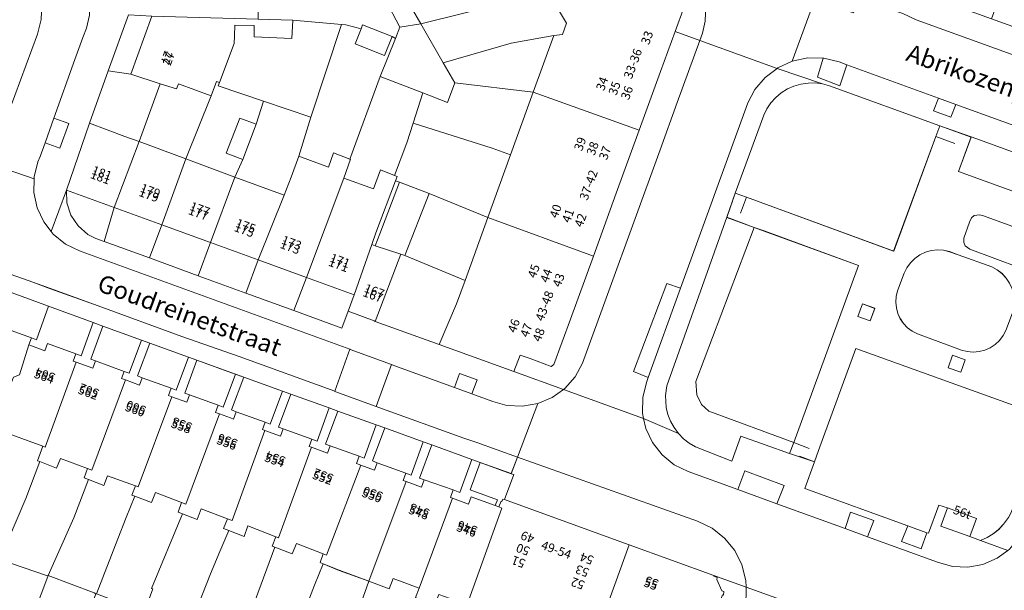
# Model space of a CAD drawing. Units: metres. Extents: x 75093 to 80256, y 453306 to 456736.
# Drawn here: x 77463 to 77574, y 453497 to 453561 of the extents above; entities that cross this region are included whole.
import ezdxf
from ezdxf.enums import TextEntityAlignment as Align

# ---------------------------------------------------------------- set-up
doc = ezdxf.new("R2010")
doc.units = ezdxf.units.M
doc.header["$MEASUREMENT"] = 0
for name, color, linetype, lineweight in [('Begroeid terreindeel_groenvoorziening_gras- en kruidachtigen_0', 7, 'Continuous', 0), ('Begroeid terreindeel_groenvoorziening_heesters_0', 7, 'Continuous', 0), ('Gebouwinstallatie_bordes_0', 7, 'Continuous', 0), ('Nummeraanduiding', 7, 'Continuous', 0), ('Nummeraanduidingreeks', 7, 'Continuous', 0), ('Onbegroeid terreindeel_erf_0', 7, 'Continuous', 0), ('Onbegroeid terreindeel_gesloten verharding_kunststof_0', 7, 'Continuous', 0), ('Onbegroeid terreindeel_onverhard_0', 7, 'Continuous', 0), ('Openbare ruimte label_Weg', 7, 'Continuous', 0), ('Pand_0', 7, 'Continuous', 0), ('Scheiding_0', 7, 'Continuous', 0), ('Wegdeel_open verharding_gebakken klinkers_0', 7, 'Continuous', 0), ('Wegdeel_open verharding_gebakken klinkers_verkeersdrempel_0', 7, 'Continuous', 0), ('Wegdeel_open verharding_tegels_0', 7, 'Continuous', 0)]:
    doc.layers.add(name, color=color, linetype=linetype, lineweight=lineweight)

# ---------------------------------------------------------------- blocks, each defined once
blk = doc.blocks.new('BGT_lev_stadsdelen_Segbroek_REALDWG_1_FMEBLOCK78')
at = {"layer": 'Onbegroeid terreindeel_erf_0'}
for points in [[(3.84, 2.1), (4.84, 4.54), (4.5, 4.68), (4.83, 5.66), (1.79, 6.84), (1.32, 5.66), (-0.64, 6.41), (-4.12, -2.99), (-4.84, -4.89), (0.3, -6.84), (2.9, -0.36)], [(-4.04, -2.9), (-0.95, -4.06), (-1.61, -5.81), (-4.69, -4.65)]]:
    blk.add_lwpolyline(points, close=True, dxfattribs=at)
blk = doc.blocks.new('BGT_lev_stadsdelen_Segbroek_REALDWG_1_FMEBLOCK286')
at = {"layer": 'Onbegroeid terreindeel_erf_0'}
for points in [[(4.81, 4.44), (4.49, 4.56), (4.92, 5.62), (1.75, 6.87), (1.34, 5.66), (-0.42, 6.34), (-1.41, 3.94), (-2.47, 1.44), (-4.92, -4.83), (0.61, -6.87), (0.61, -6.86), (1.33, -4.96)], [(-1.12, -4.01), (-1.72, -5.73), (-4.26, -4.84), (-3.66, -3.13)]]:
    blk.add_lwpolyline(points, close=True, dxfattribs=at)
blk = doc.blocks.new('BGT_lev_stadsdelen_Segbroek_REALDWG_1_FMEBLOCK966')
at = {"layer": 'Wegdeel_open verharding_tegels_0'}
for points in [[(-21.578, 46.0775), (-22.427, 47.2155), (-23.889, 48.6065), (-25.596, 49.6835), (-27.481, 50.4035), (-29.096, 50.6755), (-33.092, 48.3435), (-32.812, 47.8875), (-29.443, 42.2565), (-26.93, 38.0865), (-25.021, 34.9095), (-23.113, 31.7335), (-18.798, 24.5435), (-16.848, 21.3005), (-14.898, 18.0575), (-15.755, 17.5425), (-14.386, 15.2585), (-13.683, 15.6725), (-12.561, 13.7645), (-13.256, 13.3725), (-11.863, 11.0475), (-11.005, 11.5615), (-9.026, 8.2605), (-7.047, 4.9605), (-7.899, 4.4445), (-6.493, 2.1125), (-5.813, 2.5195), (-4.73, 0.6535), (-5.384, 0.2735), (-3.964, -2.0815), (-3.123, -1.5645), (-1.154, -4.8305), (0.815, -8.0965), (-0.041, -8.6125), (1.358, -10.9365), (2.02, -10.5725), (3.212, -12.5525), (2.566, -12.9415), (3.962, -15.2605), (4.813, -14.7515), (6.793, -18.0375), (8.773, -21.3225), (10.058, -20.5525), (11.999, -23.7805), (15.094, -21.8815), (15.833, -21.4315), (19.811, -28.0515), (23.848, -34.7705), (30.496, -45.8345), (30.632, -46.8855), (29.624, -49.6575), (32.423, -50.6755), (32.72, -49.8565), (33.026, -48.5105), (33.092, -46.6605), (32.98, -46.0465), (32.76, -44.8395), (32.641, -44.5545), (32.046, -43.1315), (29.277, -38.5315), (26.451, -33.8335), (23.873, -29.5485), (5.07, 1.7095), (-3.523, 16.0505), (-8.471, 24.2925), (-9.234, 25.5645), (-11.083, 28.5845), (-12.342, 30.6405), (-12.853, 31.4955), (-15.934, 36.6445)], [(-27.056, 43.0185), (-23.255, 45.3285), (-14.852, 31.3445), (-18.654, 29.0165)], [(-13.709, 29.4585), (-5.24, 15.1935), (-8.999, 12.9985), (-17.579, 27.1445)], [(-4.159, 13.3855), (4.404, -0.7595), (0.598, -3.0015), (-7.91, 11.1065)], [(5.513, -2.6175), (8.687, -7.9275), (11.262, -12.2355), (13.812, -16.5005), (10.06, -18.7905), (7.461, -14.4525), (4.881, -10.1485), (1.701, -4.8415)]]:
    blk.add_lwpolyline(points, close=True, dxfattribs=at)
blk = doc.blocks.new('BGT_lev_stadsdelen_Segbroek_REALDWG_1_FMEBLOCK1842')
at = {"layer": 'Wegdeel_open verharding_tegels_0'}
for points in [[(2.46, -0.39), (-4.01, 1.91), (-13.49, 5.36), (-18.92, 7.32), (-20.92, 8.04), (-24.01, 9.17), (-26.47, 10.14), (-25.91, 11.83), (-31.28, 13.66), (-31.87, 12.12), (-33.34, 12.63), (-33.36, 12.58), (-34.02, 10.76), (-29.27, 9.03), (-24.38, 7.25), (-19.12, 5.33), (-14.06, 3.48), (-12.96, 3.08), (-8.6, 1.49), (-7.66, 1.15), (-3.27, -0.45), (-2.32, -0.79), (2.04, -2.37), (2.99, -2.71), (7.37, -4.3), (8.32, -4.64), (12.68, -6.21), (13.65, -6.56), (18.01, -8.14), (18.97, -8.48), (23.33, -10.06), (24.3, -10.41), (28.84, -12.05), (29.79, -12.39), (33.31, -13.66), (34.02, -11.78), (29.39, -10.13), (27.93, -9.62), (18.3, -6.14), (18, -6.03), (13.31, -4.33), (13.3, -4.32)], [(-29.47, 10.95), (-30.93, 11.45), (-30.45, 12.86), (-28.99, 12.36)], [(-27.52, 10.3), (-28.97, 10.79), (-28.5, 12.19), (-27.04, 11.7)]]:
    blk.add_lwpolyline(points, close=True, dxfattribs=at)
blk = doc.blocks.new('BGT_lev_stadsdelen_Segbroek_REALDWG_1_FMEBLOCK1847')
at = {"layer": 'Wegdeel_open verharding_gebakken klinkers_0'}
for points in [[(19.65, 6.14), (18.77, 6.44), (19.39, 8.14), (16.69, 9.17), (17.04, 10.07), (6.6, 13.86), (8.03, 17.77), (4.5, 19.05), (4.04, 17.82), (-0.74, 4.82), (-17.43, 10.94), (-18.7, 11.39), (-19.65, 8.66), (-16.54, 7.52), (-15.42, 7.11), (-4.73, 3.2), (-12.06, -16.86), (-12.53, -18.14), (-9.71, -19.05), (-9.25, -17.78), (-5.04, -6.23), (15.23, -13.51), (16.51, -13.97), (17.85, -10.27), (14.1, -8.97)], [(7.9, 5.04), (7.37, 5.43), (7.2, 5.8), (7.2, 6.29), (7.85, 8.12), (8.09, 8.61), (8.39, 8.87), (9, 8.95), (9.45, 8.83), (15.13, 6.75), (15.49, 6.48), (15.74, 5.97), (15.69, 5.45), (14.87, 3.39), (14.5, 3.02), (14.13, 2.88), (13.55, 2.95)], [(10.99, 2.71), (11.53, 2.28), (12.01, 1.77), (12.39, 1.19), (12.68, 0.56), (12.86, -0.11), (12.93, -0.79), (12.89, -1.49), (12.74, -2.16), (11.98, -4.16), (11.67, -4.75), (11.26, -5.29), (10.77, -5.75), (10.2, -6.12), (9.58, -6.4), (8.93, -6.56), (8.26, -6.62), (7.58, -6.56), (6.93, -6.39), (1.95, -4.56), (1.36, -4.26), (0.84, -3.86), (0.38, -3.39), (0.01, -2.84), (-0.26, -2.25), (-0.43, -1.61), (-0.49, -0.96), (-0.45, -0.3), (-0.29, 0.34), (0.44, 2.32), (0.75, 2.94), (1.15, 3.51), (1.65, 4), (2.22, 4.4), (2.85, 4.7), (3.52, 4.89), (4.22, 4.97), (4.91, 4.93), (5.59, 4.77), (6.58, 4.41), (10.38, 3.04)], [(-3.39, -3.07), (-4.79, -2.58), (-4.29, -1.16), (-2.89, -1.66)], [(7.36, -7.49), (6.85, -8.9), (5.43, -8.41), (5.93, -6.97)]]:
    blk.add_lwpolyline(points, close=True, dxfattribs=at)
blk = doc.blocks.new('BGT_lev_stadsdelen_Segbroek_REALDWG_1_FMEBLOCK2191')
at = {"layer": 'Wegdeel_open verharding_gebakken klinkers_0'}
for points in [[(0.44, -5.69), (4.01, 3.94), (4.82, 6.45), (6.45, 5.85), (8.49, 11.18), (9.24, 13.12), (7.55, 13.79), (7.76, 14.62), (7.96, 15.5), (7.96, 17.29), (7.57, 19.03), (7.5, 19.18), (1.87, 21.25), (2.62, 20.9), (3.3, 20.46), (3.92, 19.92), (4.46, 19.3), (4.91, 18.61), (5.25, 17.87), (5.49, 17.09), (5.62, 16.28), (5.64, 15.46), (5.54, 14.64), (-0.49, -2.41), (-1.84, -6.1), (-5.77, -16.94), (-6.08, -17.5), (-6.63, -18.29), (-7.19, -18.87), (-7.81, -19.37), (-8.5, -19.79), (-9.24, -20.11), (-6.16, -21.25), (-5.96, -21.09), (-4.82, -19.76), (-4.03, -18.24)], [(7.04, 12.86), (8.41, 12.35), (7.84, 10.88), (6.5, 11.39)], [(6.27, 10.89), (7.64, 10.36), (7.1, 8.95), (5.73, 9.48)], [(5.58, 8.99), (6.92, 8.48), (6.36, 7.01), (5.02, 7.53)]]:
    blk.add_lwpolyline(points, close=True, dxfattribs=at)
blk = doc.blocks.new('BGT_lev_stadsdelen_Segbroek_REALDWG_1_FMEBLOCK2455')
at = {"layer": 'Onbegroeid terreindeel_erf_0'}
for points in [[(3.97, 2.18), (4.86, 4.66), (1.48, 5.87), (-0.32, 6.62), (-1.32, 4.18), (-2.25, 1.72), (-4.86, -4.75), (-4.56, -4.87), (-3.46, -5.15), (-1.93, -5.71), (0.72, -6.62)], [(-2.59, -4.62), (-4.22, -4.04), (-3.05, -0.76), (-1.43, -1.34)]]:
    blk.add_lwpolyline(points, close=True, dxfattribs=at)

msp = doc.modelspace()

# ---------------------------------------------------------------- linework, layer by layer
at = {"layer": 'Begroeid terreindeel_groenvoorziening_gras- en kruidachtigen_0'}
for points in [[(77566.604, 453548.054), (77567.067, 453549.284), (77554.542, 453553.796), (77553.754, 453554.018), (77552.944, 453554.129), (77552.125, 453554.126), (77551.316, 453554.009), (77550.53, 453553.782), (77549.783, 453553.447), (77549.09, 453553.012), (77548.464, 453552.485), (77547.917, 453551.877), (77547.46, 453551.198), (77547.101, 453550.463), (77543.869, 453541.621), (77545.138, 453541.168), (77561.823, 453535.053)], [(77557.838, 453533.425), (77547.145, 453537.344), (77546.031, 453537.752), (77539.407, 453520.28), (77539.538, 453518.753), (77540.062, 453517.662), (77540.876, 453516.897), (77550.506, 453513.369)], [(77579.075, 453516.26), (77577.801, 453516.722), (77557.524, 453524.004), (77553.314, 453512.445), (77552.853, 453511.175), (77551.744, 453508.147), (77563.421, 453503.918), (77565.601, 453503.129), (77565.79, 453503.06), (77566.952, 453506.252), (77567.917, 453505.934), (77571.203, 453504.746), (77570.455, 453502.677), (77571.676, 453502.253), (77572.411, 453502.577), (77573.097, 453502.994), (77573.724, 453503.497), (77574.279, 453504.077), (77574.83, 453504.861), (77575.142, 453505.428)]]:
    msp.add_lwpolyline(points, close=True, dxfattribs=at)
at = {"layer": 'Begroeid terreindeel_groenvoorziening_heesters_0'}
for points in [[(77570.595, 453548.004), (77569.167, 453544.088), (77579.606, 453540.297), (77579.26, 453539.398), (77581.956, 453538.365), (77581.339, 453536.674), (77582.214, 453536.365), (77576.671, 453521.255), (77580.419, 453519.957), (77586.451, 453537.009), (77586.55, 453537.823), (77586.535, 453538.642), (77586.406, 453539.452), (77586.166, 453540.235), (77585.819, 453540.978), (77585.372, 453541.665), (77584.834, 453542.283), (77584.215, 453542.82), (77583.527, 453543.266), (77582.784, 453543.612)], [(77550.039, 453512.09), (77550.506, 453513.369), (77540.876, 453516.897), (77540.062, 453517.662), (77539.538, 453518.753), (77539.407, 453520.28), (77546.031, 453537.752), (77542.921, 453538.892), (77536.117, 453519.79), (77535.982, 453518.69), (77536.057, 453517.335), (77536.251, 453516.535), (77536.55, 453515.768), (77536.946, 453515.046), (77537.433, 453514.383), (77538.004, 453513.79), (77538.648, 453513.276), (77539.353, 453512.852), (77543.5, 453511.243), (77544.512, 453514.082)]]:
    msp.add_lwpolyline(points, close=True, dxfattribs=at)
at = {"layer": 'Gebouwinstallatie_bordes_0'}
for points in [[(77472.23, 453526.567), (77471.134, 453526.967), (77469.748, 453523.192), (77469.168, 453523.408), (77468.873, 453522.598), (77469.197, 453522.48), (77471.082, 453521.797), (77471.381, 453522.617), (77470.852, 453522.814)], [(77477.534, 453524.635), (77476.592, 453524.978), (77475.208, 453521.207), (77474.628, 453521.423), (77474.335, 453520.616), (77474.8, 453520.447), (77476.389, 453519.871), (77476.692, 453520.704), (77476.163, 453520.901)], [(77482.868, 453522.691), (77481.916, 453523.038), (77480.539, 453519.287), (77479.959, 453519.503), (77479.661, 453518.684), (77480.021, 453518.553), (77481.726, 453517.935), (77482.026, 453518.759), (77481.497, 453518.956)], [(77488.183, 453520.771), (77487.235, 453521.113), (77485.857, 453517.359), (77485.277, 453517.575), (77484.979, 453516.755), (77485.431, 453516.591), (77486.68, 453516.138), (77487.039, 453516.008), (77487.344, 453516.847), (77486.815, 453517.044)], [(77493.508, 453518.847), (77492.563, 453519.188), (77491.187, 453515.44), (77490.607, 453515.656), (77490.305, 453514.827), (77490.584, 453514.726), (77492.363, 453514.082), (77492.666, 453514.915), (77492.137, 453515.112)], [(77498.837, 453516.923), (77497.872, 453517.272), (77496.493, 453513.516), (77495.913, 453513.732), (77495.613, 453512.907), (77495.877, 453512.811), (77497.691, 453512.155), (77497.99, 453512.978), (77497.461, 453513.175)], [(77504.159, 453515), (77503.204, 453515.345), (77501.827, 453511.594), (77501.247, 453511.81), (77500.945, 453510.979), (77501.439, 453510.8), (77503.012, 453510.231), (77503.315, 453511.064), (77502.786, 453511.261)], [(77509.487, 453513.076), (77508.525, 453513.423), (77507.145, 453509.664), (77506.565, 453509.88), (77506.265, 453509.055), (77506.577, 453508.942), (77508.339, 453508.305), (77508.637, 453509.123), (77508.108, 453509.32)], [(77513.855, 453507.984), (77514.977, 453511.093), (77514.031, 453511.434), (77512.667, 453507.702), (77511.909, 453507.989), (77511.595, 453507.128), (77511.848, 453507.036), (77513.66, 453506.375), (77513.966, 453507.21), (77516.678, 453506.199), (77516.936, 453506.841)]]:
    msp.add_lwpolyline(points, close=True, dxfattribs=at)
at = {"layer": 'Onbegroeid terreindeel_erf_0'}
for points in [[(77503.199, 453564.967), (77501.648, 453567.576), (77501.633, 453567.601), (77499.591, 453571.037), (77498.964, 453571.471), (77495.688, 453570.456), (77496.131, 453568.813), (77494.258, 453568.38), (77494.288, 453568.259), (77490.449, 453567.24), (77489.819, 453564.89), (77489.856, 453564.111), (77489.814, 453561.364), (77493.745, 453561.253), (77499.275, 453560.767), (77499.735, 453560.727), (77501.481, 453560.283), (77501.652, 453560.712), (77504.987, 453559.384), (77505.362, 453559.169), (77505.877, 453560.471), (77504.237, 453563.608)], [(77520.372, 453568.35), (77519.056, 453567.843), (77505.198, 453566.155), (77503.199, 453564.967), (77504.237, 453563.608), (77506.073, 453564.659), (77508.264, 453560.831), (77518.293, 453563.318), (77522.76, 453564.295)], [(77524.754, 453560.908), (77522.76, 453564.295), (77518.293, 453563.318), (77508.264, 453560.831), (77510.794, 453556.41), (77518.469, 453558.65), (77523.301, 453559.511), (77524.311, 453559.622)], [(77477.777, 453561.714), (77475.123, 453561.846), (77472.836, 453555.504), (77475.399, 453555.139)], [(77499.275, 453560.767), (77493.745, 453561.253), (77493.641, 453559.156), (77489.355, 453559.351), (77489.368, 453560.65), (77487.172, 453560.671), (77487.126, 453559.474), (77487.092, 453558.602), (77485.434, 453554.189), (77485.283, 453553.787), (77490.417, 453552.06), (77495.77, 453550.258)], [(77503.652, 453554.849), (77505.362, 453559.169), (77504.987, 453559.384), (77504.137, 453557.249), (77500.802, 453558.577), (77501.481, 453560.283), (77499.735, 453560.727), (77499.275, 453560.767), (77495.77, 453550.258), (77494.411, 453545.812), (77497.774, 453544.581), (77498.352, 453546.19), (77500.19, 453545.507)], [(77523.301, 453559.511), (77518.469, 453558.65), (77510.794, 453556.41), (77512.092, 453554.142), (77520.976, 453553.08)], [(77478.711, 453554.016), (77475.399, 453555.139), (77472.836, 453555.504), (77470.702, 453549.555), (77474.708, 453548.074), (77476.316, 453547.479)], [(77489.593, 453549.446), (77490.417, 453552.06), (77485.283, 453553.787), (77485.434, 453554.189), (77485.112, 453554.308), (77484.479, 453552.686), (77481.616, 453545.516), (77487.158, 453543.464), (77488.068, 453545.448), (77486.205, 453546.159), (77487.73, 453550.156)], [(77508.459, 453553.005), (77503.652, 453554.849), (77500.19, 453545.507), (77500.271, 453545.477), (77499.527, 453543.345), (77502.874, 453542.11), (77503.689, 453544.264), (77505.247, 453543.649), (77506.662, 453547.325), (77507.37, 453549.564)], [(77520.976, 453553.08), (77512.092, 453554.142), (77511.256, 453551.932), (77508.459, 453553.005), (77507.37, 453549.564), (77516.315, 453546.718), (77518.408, 453545.974)], [(77484.479, 453552.686), (77480.796, 453554.042), (77480.556, 453553.462), (77478.711, 453554.016), (77476.316, 453547.479), (77481.616, 453545.516)], [(77495.77, 453550.258), (77490.417, 453552.06), (77489.593, 453549.446), (77488.068, 453545.448), (77487.158, 453543.464), (77492.753, 453541.392), (77493.57, 453543.44), (77494.411, 453545.812)], [(77518.408, 453545.974), (77516.315, 453546.718), (77507.37, 453549.564), (77506.662, 453547.325), (77505.247, 453543.649), (77505.563, 453543.524), (77505.382, 453543.044), (77505.818, 453542.877), (77509.192, 453541.586), (77515.847, 453538.89)], [(77505.818, 453542.877), (77505.382, 453543.044), (77503.152, 453537.132), (77502.691, 453535.807), (77503.093, 453535.674), (77503.6, 453537.014)], [(77473.505, 453540.016), (77468.084, 453541.991), (77468.145, 453540.523), (77468.598, 453539.133), (77469.408, 453537.916), (77470.518, 453536.963), (77471.416, 453536.497), (77472.364, 453536.153)], [(77509.192, 453541.586), (77505.818, 453542.877), (77503.6, 453537.014), (77503.093, 453535.674), (77505.985, 453534.723), (77506.441, 453534.573)], [(77515.847, 453538.89), (77509.192, 453541.586), (77506.441, 453534.573), (77513.262, 453531.738)], [(77478.898, 453538.052), (77473.505, 453540.016), (77472.364, 453536.153), (77477.51, 453534.287)], [(77484.431, 453536.036), (77478.898, 453538.052), (77477.51, 453534.287), (77483.038, 453532.27)], [(77489.814, 453534.075), (77484.431, 453536.036), (77483.038, 453532.27), (77488.426, 453530.304)], [(77495.286, 453532.081), (77489.814, 453534.075), (77488.426, 453530.304), (77493.858, 453528.322)], [(77513.262, 453531.738), (77506.441, 453534.573), (77505.985, 453534.723), (77503.09, 453527.094), (77510.337, 453524.472), (77512.298, 453529.071)], [(77500.708, 453530.106), (77495.286, 453532.081), (77493.858, 453528.322), (77499.311, 453526.332), (77500.012, 453528.242)], [(77466.074, 453528.811), (77460.806, 453530.73), (77459.435, 453526.933), (77459.082, 453527.059), (77458.79, 453526.256), (77459.167, 453526.119), (77460.622, 453525.591), (77460.918, 453526.404), (77462.229, 453525.919), (77464.131, 453525.216), (77464.706, 453525.013)], [(77471.134, 453526.967), (77466.074, 453528.811), (77464.706, 453525.013), (77464.131, 453525.216), (77463.842, 453524.422), (77465.655, 453523.765), (77465.949, 453524.573), (77469.168, 453523.408), (77469.748, 453523.192)], [(77472.23, 453526.567), (77471.134, 453526.967), (77469.748, 453523.192), (77469.168, 453523.408), (77468.873, 453522.598), (77469.197, 453522.48), (77471.082, 453521.797), (77471.381, 453522.617), (77470.852, 453522.814)], [(77476.592, 453524.978), (77472.23, 453526.567), (77470.852, 453522.814), (77471.381, 453522.617), (77474.628, 453521.423), (77475.208, 453521.207)], [(77477.534, 453524.635), (77476.592, 453524.978), (77475.208, 453521.207), (77474.628, 453521.423), (77474.335, 453520.616), (77474.8, 453520.447), (77476.389, 453519.871), (77476.692, 453520.704), (77476.163, 453520.901)], [(77481.916, 453523.038), (77477.534, 453524.635), (77476.163, 453520.901), (77476.692, 453520.704), (77479.959, 453519.503), (77480.539, 453519.287)], [(77482.868, 453522.691), (77481.916, 453523.038), (77480.539, 453519.287), (77479.959, 453519.503), (77479.661, 453518.684), (77480.021, 453518.553), (77481.726, 453517.935), (77482.026, 453518.759), (77481.497, 453518.956)], [(77487.235, 453521.113), (77482.868, 453522.691), (77481.497, 453518.956), (77482.026, 453518.759), (77485.277, 453517.575), (77485.857, 453517.359)], [(77488.183, 453520.771), (77487.235, 453521.113), (77485.857, 453517.359), (77485.277, 453517.575), (77484.979, 453516.755), (77485.431, 453516.591), (77486.68, 453516.138), (77487.039, 453516.008), (77487.344, 453516.847), (77486.815, 453517.044)], [(77492.563, 453519.188), (77488.183, 453520.771), (77486.815, 453517.044), (77487.344, 453516.847), (77490.607, 453515.656), (77491.187, 453515.44)], [(77493.508, 453518.847), (77492.563, 453519.188), (77491.187, 453515.44), (77490.607, 453515.656), (77490.305, 453514.827), (77490.584, 453514.726), (77492.363, 453514.082), (77492.666, 453514.915), (77492.137, 453515.112)], [(77497.872, 453517.272), (77493.508, 453518.847), (77492.137, 453515.112), (77492.666, 453514.915), (77495.913, 453513.732), (77496.493, 453513.516)], [(77498.837, 453516.923), (77497.872, 453517.272), (77496.493, 453513.516), (77495.913, 453513.732), (77495.613, 453512.907), (77495.877, 453512.811), (77497.691, 453512.155), (77497.99, 453512.978), (77497.461, 453513.175)], [(77503.204, 453515.345), (77498.837, 453516.923), (77497.461, 453513.175), (77497.99, 453512.978), (77501.247, 453511.81), (77501.827, 453511.594)], [(77504.159, 453515), (77503.204, 453515.345), (77501.827, 453511.594), (77501.247, 453511.81), (77500.945, 453510.979), (77501.439, 453510.8), (77503.012, 453510.231), (77503.315, 453511.064), (77502.786, 453511.261)], [(77463.505, 453506.998), (77465.076, 453511.183), (77464.799, 453511.289), (77465.401, 453512.932), (77460.667, 453514.667), (77456.801, 453504.223), (77455.714, 453501.475), (77460.163, 453500.201), (77460.503, 453500.085)], [(77508.525, 453513.423), (77504.159, 453515), (77502.786, 453511.261), (77503.315, 453511.064), (77506.565, 453509.88), (77507.145, 453509.664)], [(77509.487, 453513.076), (77508.525, 453513.423), (77507.145, 453509.664), (77506.565, 453509.88), (77506.265, 453509.055), (77506.577, 453508.942), (77508.339, 453508.305), (77508.637, 453509.123), (77508.108, 453509.32)], [(77514.031, 453511.434), (77509.487, 453513.076), (77508.108, 453509.32), (77508.637, 453509.123), (77511.909, 453507.989), (77512.667, 453507.702)], [(77470.591, 453509.15), (77470.107, 453509.335), (77470.488, 453510.405), (77467.402, 453511.542), (77466.97, 453510.459), (77465.076, 453511.183), (77463.505, 453506.998), (77460.503, 453500.085), (77465.933, 453498.235), (77466.032, 453498.257), (77468.926, 453504.793)], [(77513.855, 453507.984), (77514.977, 453511.093), (77514.031, 453511.434), (77512.667, 453507.702), (77511.909, 453507.989), (77511.595, 453507.128), (77511.848, 453507.036), (77513.66, 453506.375), (77513.966, 453507.21), (77516.678, 453506.199), (77516.936, 453506.841)], [(77518.788, 453509.716), (77518.5, 453509.82), (77514.977, 453511.093), (77513.855, 453507.984), (77516.936, 453506.841), (77516.678, 453506.199), (77517.103, 453506.041), (77517.34, 453506.7), (77517.443, 453506.663), (77517.545, 453506.945), (77517.739, 453506.875)], [(77474.855, 453504.866), (77475.833, 453507.251), (77475.516, 453507.37), (77475.935, 453508.452), (77472.76, 453509.589), (77472.342, 453508.481), (77470.591, 453509.15), (77468.926, 453504.793), (77466.032, 453498.257), (77471.227, 453496.288), (77471.433, 453496.21), (77471.508, 453496.182), (77473.932, 453502.431)], [(77481.227, 453505.282), (77480.747, 453505.466), (77481.141, 453506.561), (77478.169, 453507.7), (77477.726, 453506.541), (77475.833, 453507.251), (77474.855, 453504.866), (77473.932, 453502.431), (77471.508, 453496.182), (77476.589, 453494.255), (77476.891, 453494.136), (77476.959, 453494.286), (77477.893, 453496.749), (77477.747, 453496.779)], [(77485.486, 453500.977), (77486.484, 453503.374), (77485.903, 453503.599), (77486.347, 453504.695), (77483.35, 453505.821), (77482.907, 453504.636), (77481.227, 453505.282), (77477.747, 453496.779), (77477.893, 453496.749), (77476.959, 453494.286), (77476.891, 453494.136), (77478.79, 453493.384), (77481.979, 453492.207), (77484.426, 453498.474)], [(77465.417, 453496.637), (77466.032, 453498.257), (77465.933, 453498.235), (77460.503, 453500.085), (77460.163, 453500.201), (77456.23, 453489.141), (77457.568, 453488.659), (77456.395, 453485.632), (77456.079, 453485.732), (77454.943, 453486.092), (77454.26, 453484.256), (77454.566, 453484.146), (77459.845, 453482.235)], [(77470.581, 453493.899), (77471.433, 453496.21), (77471.227, 453496.288), (77466.032, 453498.257), (77465.417, 453496.637), (77459.845, 453482.235), (77460.14, 453482.128), (77463.167, 453481.032), (77464.218, 453483.851), (77465.207, 453483.535), (77466.146, 453486.155), (77467.444, 453485.692)], [(77506.862, 453493.272), (77507.812, 453495.714), (77507.628, 453495.789), (77508.047, 453496.834), (77505.101, 453497.935), (77504.67, 453496.776), (77502.372, 453497.642), (77501.484, 453495.161), (77498.238, 453486.362), (77503.427, 453484.574)]]:
    msp.add_lwpolyline(points, close=True, dxfattribs=at)
at = {"layer": 'Onbegroeid terreindeel_gesloten verharding_kunststof_0'}
msp.add_lwpolyline([(77572.021, 453539.057), (77571.569, 453539.182), (77570.953, 453539.104), (77570.656, 453538.84), (77570.422, 453538.347), (77569.765, 453536.521), (77569.765, 453536.031), (77569.94, 453535.66), (77570.471, 453535.272), (77576.113, 453533.183), (77576.693, 453533.112), (77577.068, 453533.246), (77577.438, 453533.619), (77578.261, 453535.676), (77578.304, 453536.2), (77578.057, 453536.708), (77577.701, 453536.979)], close=True, dxfattribs=at)
msp.add_lwpolyline([(77574.574, 453532.002), (77574.102, 453532.51), (77573.555, 453532.936), (77572.947, 453533.269), (77569.143, 453534.635), (77568.161, 453534.997), (77567.481, 453535.156), (77566.784, 453535.199), (77566.09, 453535.124), (77565.418, 453534.934), (77564.787, 453534.634), (77564.215, 453534.232), (77563.719, 453533.741), (77563.313, 453533.173), (77563.007, 453532.545), (77562.274, 453530.567), (77562.12, 453529.928), (77562.073, 453529.272), (77562.137, 453528.618), (77562.307, 453527.984), (77562.581, 453527.386), (77562.949, 453526.842), (77563.403, 453526.366), (77563.93, 453525.973), (77564.514, 453525.672), (77569.499, 453523.843), (77570.152, 453523.672), (77570.825, 453523.613), (77571.497, 453523.667), (77572.152, 453523.833), (77572.769, 453524.105), (77573.333, 453524.477), (77573.826, 453524.938), (77574.236, 453525.475), (77574.55, 453526.072)], dxfattribs=at)
at = {"layer": 'Onbegroeid terreindeel_onverhard_0'}
for points in [[(77556.516, 453556.193), (77555.648, 453556.509), (77553.899, 453556.934), (77553.851, 453556.935), (77553.182, 453554.792), (77555.711, 453553.814)], [(77568.857, 453551.699), (77566.912, 453552.408), (77566.349, 453550.96), (77568.316, 453550.257)], [(77468.375, 453549.545), (77466.681, 453550.153), (77465.667, 453547.329), (77467.361, 453546.721)], [(77559.674, 453528.572), (77558.277, 453529.071), (77557.773, 453527.654), (77559.181, 453527.155)], [(77569.924, 453522.74), (77568.5, 453523.262), (77567.995, 453521.822), (77569.419, 453521.329)], [(77514.633, 453520.478), (77512.638, 453521.169), (77512.049, 453519.605), (77514.025, 453518.885)], [(77549.418, 453508.496), (77544.947, 453510.125), (77544.164, 453508.032), (77548.604, 453506.397)], [(77559.568, 453504.524), (77556.949, 453505.441), (77556.322, 453503.589), (77558.849, 453502.655)], [(77565.601, 453503.129), (77563.421, 453503.918), (77562.72, 453502.134), (77564.958, 453501.314)]]:
    msp.add_lwpolyline(points, close=True, dxfattribs=at)
at = {"layer": 'Pand_0'}
for points in [[(77520.976, 453553.08), (77532.985, 453548.765), (77535.416, 453555.449), (77537.064, 453559.981), (77538.072, 453562.753), (77537.936, 453563.804), (77531.288, 453574.868), (77520.372, 453568.35), (77522.76, 453564.295), (77524.754, 453560.908), (77524.311, 453559.622), (77523.301, 453559.511)], [(77586.984, 453556.309), (77591.229, 453568.329), (77584.349, 453570.802), (77577.314, 453573.33), (77572.9, 453561.412), (77579.954, 453558.856)], [(77505.877, 453560.471), (77508.264, 453560.831), (77506.073, 453564.659), (77504.237, 453563.608)], [(77477.777, 453561.714), (77475.399, 453555.139), (77478.711, 453554.016), (77480.556, 453553.462), (77480.796, 453554.042), (77484.479, 453552.686), (77485.112, 453554.308), (77485.434, 453554.189), (77487.092, 453558.602), (77487.126, 453559.474), (77487.172, 453560.671), (77489.368, 453560.65), (77489.355, 453559.351), (77493.641, 453559.156), (77493.745, 453561.253), (77489.814, 453561.364)], [(77505.877, 453560.471), (77505.362, 453559.169), (77503.652, 453554.849), (77508.459, 453553.005), (77511.256, 453551.932), (77512.092, 453554.142), (77510.794, 453556.41), (77508.264, 453560.831)], [(77504.987, 453559.384), (77501.652, 453560.712), (77501.481, 453560.283), (77500.802, 453558.577), (77504.137, 453557.249)], [(77515.847, 453538.89), (77527.796, 453534.494), (77530.394, 453541.638), (77532.985, 453548.765), (77520.976, 453553.08), (77518.408, 453545.974)], [(77489.593, 453549.446), (77487.73, 453550.156), (77486.205, 453546.159), (77488.068, 453545.448)], [(77473.505, 453540.016), (77476.316, 453547.479), (77474.708, 453548.074), (77470.702, 453549.555), (77468.084, 453541.991)], [(77478.898, 453538.052), (77481.616, 453545.516), (77476.316, 453547.479), (77473.505, 453540.016)], [(77484.431, 453536.036), (77487.158, 453543.464), (77481.616, 453545.516), (77478.898, 453538.052)], [(77495.286, 453532.081), (77499.527, 453543.345), (77500.271, 453545.477), (77500.19, 453545.507), (77498.352, 453546.19), (77497.774, 453544.581), (77494.411, 453545.812), (77493.57, 453543.44), (77492.753, 453541.392), (77489.814, 453534.075)], [(77505.382, 453543.044), (77505.563, 453543.524), (77505.247, 453543.649), (77503.689, 453544.264), (77502.874, 453542.11), (77499.527, 453543.345), (77495.286, 453532.081), (77500.708, 453530.106), (77502.691, 453535.807), (77503.152, 453537.132)], [(77489.814, 453534.075), (77492.753, 453541.392), (77487.158, 453543.464), (77484.431, 453536.036)], [(77515.847, 453538.89), (77513.262, 453531.738), (77512.298, 453529.071), (77510.337, 453524.472), (77518.805, 453521.413), (77519.486, 453523.264), (77520.627, 453522.867), (77523.021, 453521.978), (77523.329, 453522.211), (77525.19, 453527.328), (77527.796, 453534.494)], [(77505.985, 453534.723), (77503.093, 453535.674), (77502.691, 453535.807), (77500.708, 453530.106), (77500.012, 453528.242), (77502.977, 453527.135), (77503.09, 453527.094)], [(77460.667, 453514.667), (77461.717, 453518.175), (77461.331, 453518.756), (77462.095, 453520.768), (77462.762, 453521.028), (77463.842, 453524.422), (77464.131, 453525.216), (77462.229, 453525.919), (77460.918, 453526.404), (77460.622, 453525.591), (77459.167, 453526.119), (77457.983, 453522.819), (77457.316, 453522.47), (77456.577, 453520.509), (77456.925, 453519.966), (77455.64, 453516.509)], [(77465.401, 453512.932), (77465.677, 453512.831), (77469.197, 453522.48), (77468.873, 453522.598), (77469.168, 453523.408), (77465.949, 453524.573), (77465.655, 453523.765), (77463.842, 453524.422), (77462.762, 453521.028), (77462.095, 453520.768), (77461.331, 453518.756), (77461.717, 453518.175), (77460.667, 453514.667)], [(77470.488, 453510.405), (77470.989, 453510.218), (77474.8, 453520.447), (77474.335, 453520.616), (77474.628, 453521.423), (77471.381, 453522.617), (77471.082, 453521.797), (77469.197, 453522.48), (77465.677, 453512.831), (77465.401, 453512.932), (77464.799, 453511.289), (77465.076, 453511.183), (77466.97, 453510.459), (77467.402, 453511.542)], [(77475.935, 453508.452), (77476.237, 453508.34), (77480.021, 453518.553), (77479.661, 453518.684), (77479.959, 453519.503), (77476.692, 453520.704), (77476.389, 453519.871), (77474.8, 453520.447), (77470.989, 453510.218), (77470.488, 453510.405), (77470.107, 453509.335), (77470.591, 453509.15), (77472.342, 453508.481), (77472.76, 453509.589)], [(77481.141, 453506.561), (77481.634, 453506.378), (77485.431, 453516.591), (77484.979, 453516.755), (77485.277, 453517.575), (77482.026, 453518.759), (77481.726, 453517.935), (77480.021, 453518.553), (77476.237, 453508.34), (77475.935, 453508.452), (77475.516, 453507.37), (77475.833, 453507.251), (77477.726, 453506.541), (77478.169, 453507.7)], [(77486.347, 453504.695), (77486.89, 453504.499), (77490.584, 453514.726), (77490.305, 453514.827), (77490.607, 453515.656), (77487.344, 453516.847), (77487.039, 453516.008), (77486.68, 453516.138), (77485.431, 453516.591), (77481.634, 453506.378), (77481.141, 453506.561), (77480.747, 453505.466), (77481.227, 453505.282), (77482.907, 453504.636), (77483.35, 453505.821)], [(77491.82, 453502.654), (77492.106, 453502.549), (77495.877, 453512.811), (77495.613, 453512.907), (77495.913, 453513.732), (77492.666, 453514.915), (77492.363, 453514.082), (77490.584, 453514.726), (77486.89, 453504.499), (77486.347, 453504.695), (77485.903, 453503.599), (77486.484, 453503.374), (77488.24, 453502.696), (77488.645, 453503.905)], [(77497.187, 453500.731), (77497.567, 453500.587), (77501.439, 453510.8), (77500.945, 453510.979), (77501.247, 453511.81), (77497.99, 453512.978), (77497.691, 453512.155), (77495.877, 453512.811), (77492.106, 453502.549), (77491.82, 453502.654), (77491.388, 453501.597), (77491.711, 453501.474), (77493.674, 453500.73), (77494.143, 453501.903)], [(77502.372, 453497.642), (77506.577, 453508.942), (77506.265, 453509.055), (77506.565, 453509.88), (77503.315, 453511.064), (77503.012, 453510.231), (77501.439, 453510.8), (77497.567, 453500.587), (77497.187, 453500.731), (77496.858, 453499.747), (77497.195, 453499.607), (77498.991, 453498.858)], [(77508.047, 453496.834), (77511.848, 453507.036), (77511.595, 453507.128), (77511.909, 453507.989), (77508.637, 453509.123), (77508.339, 453508.305), (77506.577, 453508.942), (77502.372, 453497.642), (77504.67, 453496.776), (77505.101, 453497.935)], [(77513.489, 453494.966), (77517.425, 453505.924), (77517.103, 453506.041), (77516.678, 453506.199), (77513.966, 453507.21), (77513.66, 453506.375), (77511.848, 453507.036), (77508.047, 453496.834), (77507.628, 453495.789), (77507.812, 453495.714), (77509.788, 453494.909), (77510.281, 453496.132)], [(77528.596, 453492.756), (77531.843, 453501.765), (77525.077, 453504.216), (77517.739, 453506.875), (77517.545, 453506.945), (77517.443, 453506.663), (77517.34, 453506.7), (77517.103, 453506.041), (77517.425, 453505.924), (77513.489, 453494.966), (77520.822, 453492.302), (77525.315, 453490.669), (77525.647, 453491.611), (77527.589, 453490.909), (77527.907, 453490.795)], [(77571.203, 453504.746), (77567.917, 453505.934), (77567.166, 453503.875), (77570.455, 453502.677)], [(77530.287, 453484.451), (77537.362, 453481.906), (77542.436, 453496.063), (77542.546, 453496.056), (77542.587, 453496.469), (77542.374, 453496.542), (77541.779, 453497.833), (77541.841, 453498.037), (77541.432, 453498.181), (77541.455, 453498.282), (77531.843, 453501.765), (77528.596, 453492.756), (77532.722, 453491.248)]]:
    msp.add_lwpolyline(points, close=True, dxfattribs=at)
at = {"layer": 'Scheiding_0'}
for p, q in [((77472.836, 453555.504), (77475.123, 453561.846)), ((77470.702, 453549.555), (77472.836, 453555.504)), ((77566.604, 453548.054), (77567.067, 453549.284)), ((77570.595, 453548.004), (77568.428, 453548.783)), ((77566.604, 453548.054), (77568.762, 453547.269)), ((77582.784, 453543.612), (77570.595, 453548.004)), ((77543.869, 453541.621), (77545.138, 453541.168)), ((77544.474, 453539.346), (77545.138, 453541.168)), ((77542.921, 453538.892), (77543.57, 453540.725)), ((77477.51, 453534.287), (77472.364, 453536.153)), ((77483.038, 453532.27), (77477.51, 453534.287)), ((77488.426, 453530.304), (77483.038, 453532.27)), ((77460.806, 453530.73), (77466.074, 453528.811)), ((77493.858, 453528.322), (77488.426, 453530.304)), ((77466.074, 453528.811), (77471.134, 453526.967)), ((77476.592, 453524.978), (77472.23, 453526.567)), ((77503.09, 453527.094), (77510.337, 453524.472)), ((77481.916, 453523.038), (77477.534, 453524.635)), ((77482.868, 453522.691), (77487.235, 453521.113)), ((77488.183, 453520.771), (77492.563, 453519.188)), ((77493.508, 453518.847), (77497.872, 453517.272)), ((77498.837, 453516.923), (77503.204, 453515.345)), ((77504.159, 453515), (77508.525, 453513.423)), ((77509.487, 453513.076), (77514.031, 453511.434)), ((77550.506, 453513.369), (77550.039, 453512.09)), ((77552.236, 453512.689), (77550.506, 453513.369)), ((77552.853, 453511.175), (77551.154, 453511.796)), ((77518.5, 453509.82), (77514.977, 453511.093)), ((77563.421, 453503.918), (77565.601, 453503.129)), ((77570.455, 453502.677), (77571.676, 453502.253))]:
    msp.add_line(p, q, dxfattribs=at)
for points in [[(77553.754, 453554.018), (77552.944, 453554.129), (77552.125, 453554.126), (77551.316, 453554.009), (77550.53, 453553.782), (77549.783, 453553.447), (77549.09, 453553.012), (77548.464, 453552.485), (77547.917, 453551.877), (77547.46, 453551.198), (77547.101, 453550.463), (77543.869, 453541.621)], [(77567.067, 453549.284), (77554.542, 453553.796), (77553.754, 453554.018)], [(77472.364, 453536.153), (77471.416, 453536.497), (77470.518, 453536.963), (77469.408, 453537.916), (77468.598, 453539.133), (77468.145, 453540.523), (77468.084, 453541.991)], [(77535.982, 453518.69), (77536.117, 453519.79), (77542.921, 453538.892)], [(77500.012, 453528.242), (77499.311, 453526.332), (77493.858, 453528.322)], [(77537.433, 453514.383), (77536.946, 453515.046), (77536.55, 453515.768), (77536.251, 453516.535), (77536.057, 453517.335), (77535.982, 453518.69)], [(77550.039, 453512.09), (77544.512, 453514.082), (77543.5, 453511.243), (77539.353, 453512.852), (77538.648, 453513.276), (77538.004, 453513.79), (77537.433, 453514.383)], [(77552.853, 453511.175), (77551.744, 453508.147), (77563.421, 453503.918)], [(77517.739, 453506.875), (77518.788, 453509.716), (77518.5, 453509.82)], [(77565.601, 453503.129), (77565.79, 453503.06), (77566.952, 453506.252), (77567.917, 453505.934)], [(77571.676, 453502.253), (77572.411, 453502.577), (77573.097, 453502.994), (77573.724, 453503.497), (77574.279, 453504.077), (77574.83, 453504.861)]]:
    msp.add_lwpolyline(points, dxfattribs=at)
at = {"layer": 'Wegdeel_open verharding_gebakken klinkers_0'}
for points in [[(77459.134, 453545.088), (77464.438, 453543.253), (77464.442, 453543.482), (77464.869, 453545.197), (77465.119, 453545.801), (77465.667, 453547.329), (77466.681, 453550.153), (77469.059, 453556.781), (77469.963, 453559.274), (77470.351, 453560.341), (77470.714, 453561.829), (77470.78, 453563.64), (77470.448, 453565.422), (77469.734, 453567.088), (77462.365, 453579.708)], [(77460.273, 453573.215), (77463.22, 453568.185), (77464.216, 453566.486), (77464.942, 453564.861), (77465.287, 453563.116), (77465.235, 453561.337), (77464.807, 453559.663), (77461.615, 453550.984)], [(77575.958, 453549.114), (77568.857, 453551.699), (77568.316, 453550.257), (77566.349, 453550.96), (77566.912, 453552.408), (77556.516, 453556.193), (77555.711, 453553.814), (77553.182, 453554.792), (77553.851, 453556.935), (77552.1, 453556.964), (77550.338, 453556.597), (77548.7, 453555.851), (77548.61, 453555.783), (77553.754, 453554.018), (77554.542, 453553.796), (77567.067, 453549.284), (77570.595, 453548.004), (77582.784, 453543.612)], [(77461.182, 453532.654), (77464.272, 453531.528), (77466.269, 453530.8), (77471.696, 453528.847), (77481.185, 453525.394), (77487.649, 453523.092), (77498.489, 453519.16), (77500.215, 453523.932), (77469.862, 453534.981), (77469.556, 453535.084), (77467.971, 453535.867), (77466.602, 453536.985), (77466.369, 453537.285), (77465.518, 453538.381), (77464.775, 453539.985), (77464.41, 453541.714), (77464.438, 453543.253), (77459.134, 453545.088)], [(77574.749, 453501.117), (77573.55, 453500.23), (77571.946, 453499.536), (77570.226, 453499.224), (77568.481, 453499.309), (77566.8, 453499.788), (77558.849, 453502.655), (77556.322, 453503.589), (77548.604, 453506.397), (77544.164, 453508.032), (77538.538, 453510.053), (77536.95, 453510.833), (77535.576, 453511.95), (77534.488, 453513.345), (77533.739, 453514.949), (77533.496, 453516.083), (77524.43, 453519.372), (77523.143, 453518.447), (77521.515, 453517.765), (77519.215, 453511.704), (77539.601, 453504.43), (77541.242, 453503.641), (77542.673, 453502.513), (77543.823, 453501.102), (77544.639, 453499.474), (77545.081, 453497.707), (77545.1, 453496.964), (77553.418, 453493.954)], [(77553.418, 453493.954), (77545.1, 453496.964), (77545.127, 453495.886)]]:
    msp.add_lwpolyline(points, dxfattribs=at)
for points in [[(77552.885, 453563.626), (77547.581, 453565.505), (77548.271, 453567.539), (77547.63, 453568.143), (77540.42, 453563.592), (77540.532, 453562.978), (77540.466, 453561.128), (77540.16, 453559.782), (77539.863, 453558.963), (77548.61, 453555.783), (77548.7, 453555.851), (77550.338, 453556.597)], [(77564.384, 453561.299), (77562.86, 453562.022), (77557.855, 453563.695), (77557.287, 453562.067), (77552.885, 453563.626), (77550.338, 453556.597), (77552.1, 453556.964), (77553.851, 453556.935), (77553.899, 453556.934), (77555.648, 453556.509), (77556.516, 453556.193), (77566.912, 453552.408), (77568.857, 453551.699), (77575.958, 453549.114), (77576.558, 453550.833), (77581.629, 453549.024), (77584.49, 453548.004), (77586.414, 453553.315)], [(77537.666, 453530.866), (77545.272, 453551.761), (77545.282, 453551.787), (77546.108, 453553.385), (77547.267, 453554.763), (77548.61, 453555.783), (77539.863, 453558.963), (77537.305, 453551.913), (77535.361, 453546.554), (77526.582, 453522.358), (77525.743, 453520.804), (77524.577, 453519.478), (77524.43, 453519.372), (77533.496, 453516.083), (77533.368, 453516.679), (77533.394, 453518.449), (77533.816, 453520.168), (77533.997, 453520.717), (77532.348, 453521.422), (77536.133, 453531.388)], [(77553.754, 453554.018), (77548.61, 453555.783), (77547.267, 453554.763), (77546.108, 453553.385), (77545.282, 453551.787), (77545.272, 453551.761), (77537.666, 453530.866), (77533.997, 453520.717), (77533.816, 453520.168), (77533.394, 453518.449), (77533.368, 453516.679), (77533.496, 453516.083), (77537.433, 453514.383), (77536.946, 453515.046), (77536.55, 453515.768), (77536.251, 453516.535), (77536.057, 453517.335), (77535.982, 453518.69), (77536.117, 453519.79), (77542.921, 453538.892), (77543.869, 453541.621), (77547.101, 453550.463), (77547.46, 453551.198), (77547.917, 453551.877), (77548.464, 453552.485), (77549.09, 453553.012), (77549.783, 453553.447), (77550.53, 453553.782), (77551.316, 453554.009), (77552.125, 453554.126), (77552.944, 453554.129)], [(77537.666, 453530.866), (77536.133, 453531.388), (77532.348, 453521.422), (77533.997, 453520.717)], [(77521.515, 453517.765), (77519.774, 453517.465), (77518.011, 453517.563), (77516.419, 453518.012), (77514.025, 453518.885), (77512.049, 453519.605), (77505.2, 453522.101), (77504.908, 453522.209), (77503.189, 453517.452), (77503.49, 453517.343), (77513.124, 453513.863), (77514.581, 453513.358), (77519.215, 453511.704)], [(77552.853, 453511.175), (77550.039, 453512.09), (77544.512, 453514.082), (77543.5, 453511.243), (77539.353, 453512.852), (77538.648, 453513.276), (77538.004, 453513.79), (77537.433, 453514.383), (77533.496, 453516.083), (77533.739, 453514.949), (77534.488, 453513.345), (77535.576, 453511.95), (77536.95, 453510.833), (77538.538, 453510.053), (77544.164, 453508.032), (77544.947, 453510.125), (77549.418, 453508.496), (77548.604, 453506.397), (77556.322, 453503.589), (77556.949, 453505.441), (77559.568, 453504.524), (77558.849, 453502.655), (77566.8, 453499.788), (77568.481, 453499.309), (77570.226, 453499.224), (77571.946, 453499.536), (77573.55, 453500.23), (77574.749, 453501.117), (77571.676, 453502.253), (77570.455, 453502.677), (77567.166, 453503.875), (77567.917, 453505.934), (77566.952, 453506.252), (77565.79, 453503.06), (77565.601, 453503.129), (77564.958, 453501.314), (77562.72, 453502.134), (77563.421, 453503.918), (77551.744, 453508.147)]]:
    msp.add_lwpolyline(points, close=True, dxfattribs=at)
at = {"layer": 'Wegdeel_open verharding_gebakken klinkers_verkeersdrempel_0'}
msp.add_lwpolyline([(77504.908, 453522.209), (77500.256, 453523.917), (77500.215, 453523.932), (77498.489, 453519.16), (77498.501, 453519.156), (77503.189, 453517.452)], close=True, dxfattribs=at)
at = {"layer": 'Wegdeel_open verharding_tegels_0'}
for points in [[(77461.615, 453550.984), (77464.807, 453559.663), (77465.235, 453561.337), (77465.287, 453563.116), (77464.942, 453564.861), (77464.216, 453566.486), (77463.22, 453568.185), (77460.273, 453573.215)], [(77470.714, 453561.829), (77470.351, 453560.341), (77469.963, 453559.274), (77469.059, 453556.781), (77466.681, 453550.153), (77468.375, 453549.545), (77467.361, 453546.721), (77465.667, 453547.329), (77465.119, 453545.801), (77464.869, 453545.197), (77464.442, 453543.482), (77464.438, 453543.253), (77464.41, 453541.714), (77464.775, 453539.985), (77465.518, 453538.381), (77466.369, 453537.285), (77468.084, 453541.991), (77470.702, 453549.555), (77472.836, 453555.504), (77475.123, 453561.846)]]:
    msp.add_lwpolyline(points, dxfattribs=at)
for points in [[(77554.498, 453568.079), (77553.479, 453565.266), (77557.855, 453563.695), (77562.86, 453562.022), (77564.384, 453561.299), (77586.414, 453553.315), (77587.439, 453556.144), (77586.984, 453556.309), (77579.954, 453558.856), (77572.9, 453561.412), (77565.864, 453563.961), (77558.74, 453566.542)], [(77535.361, 453546.554), (77537.305, 453551.913), (77539.863, 453558.963), (77537.064, 453559.981), (77535.416, 453555.449), (77532.985, 453548.765), (77530.394, 453541.638), (77527.796, 453534.494), (77525.19, 453527.328), (77523.329, 453522.211), (77523.021, 453521.978), (77520.627, 453522.867), (77519.486, 453523.264), (77518.805, 453521.413), (77524.43, 453519.372), (77524.577, 453519.478), (77525.743, 453520.804), (77526.582, 453522.358)], [(77493.858, 453528.322), (77488.426, 453530.304), (77483.038, 453532.27), (77477.51, 453534.287), (77472.364, 453536.153), (77471.416, 453536.497), (77470.518, 453536.963), (77469.408, 453537.916), (77468.598, 453539.133), (77468.145, 453540.523), (77468.084, 453541.991), (77466.369, 453537.285), (77466.602, 453536.985), (77467.971, 453535.867), (77469.556, 453535.084), (77469.862, 453534.981), (77500.215, 453523.932), (77500.256, 453523.917), (77504.908, 453522.209), (77505.2, 453522.101), (77512.049, 453519.605), (77512.638, 453521.169), (77514.633, 453520.478), (77514.025, 453518.885), (77516.419, 453518.012), (77518.011, 453517.563), (77519.774, 453517.465), (77521.515, 453517.765), (77523.143, 453518.447), (77524.43, 453519.372), (77518.805, 453521.413), (77510.337, 453524.472), (77503.09, 453527.094), (77502.977, 453527.135), (77500.012, 453528.242), (77499.311, 453526.332)], [(77539.601, 453504.43), (77519.215, 453511.704), (77518.5, 453509.82), (77518.788, 453509.716), (77517.739, 453506.875), (77525.077, 453504.216), (77531.843, 453501.765), (77541.455, 453498.282), (77545.1, 453496.964), (77545.081, 453497.707), (77544.639, 453499.474), (77543.823, 453501.102), (77542.673, 453502.513), (77541.242, 453503.641)], [(77544.681, 453493.926), (77544.771, 453494.082), (77545.127, 453495.886), (77545.1, 453496.964), (77541.455, 453498.282), (77541.432, 453498.181), (77541.841, 453498.037), (77541.779, 453497.833), (77542.374, 453496.542), (77542.587, 453496.469), (77542.546, 453496.056), (77542.436, 453496.063), (77537.362, 453481.906), (77539.987, 453480.987)]]:
    msp.add_lwpolyline(points, close=True, dxfattribs=at)

# ---------------------------------------------------------------- block references
at = {"layer": 'Onbegroeid terreindeel_erf_0'}
for name, p in [('BGT_lev_stadsdelen_Segbroek_REALDWG_1_FMEBLOCK286', (77486.899, 453497.036)), ('BGT_lev_stadsdelen_Segbroek_REALDWG_1_FMEBLOCK78', (77492.355, 453495.067)), ('BGT_lev_stadsdelen_Segbroek_REALDWG_1_FMEBLOCK2455', (77497.514, 453492.985))]:
    msp.add_blockref(name, p, dxfattribs=at)
at = {"layer": 'Wegdeel_open verharding_gebakken klinkers_0'}
for name, p in [('BGT_lev_stadsdelen_Segbroek_REALDWG_1_FMEBLOCK1847', (77562.568, 453530.23)), ('BGT_lev_stadsdelen_Segbroek_REALDWG_1_FMEBLOCK2191', (77580.912, 453522.365))]:
    msp.add_blockref(name, p, dxfattribs=at)
at = {"layer": 'Wegdeel_open verharding_tegels_0'}
for name, p in [('BGT_lev_stadsdelen_Segbroek_REALDWG_1_FMEBLOCK966', (77507.44, 453609.639)), ('BGT_lev_stadsdelen_Segbroek_REALDWG_1_FMEBLOCK1842', (77485.19, 453523.483))]:
    msp.add_blockref(name, p, dxfattribs=at)

# ---------------------------------------------------------------- texts
at = {"layer": 'Nummeraanduiding'}
for s, rotation, p in [('33', 69.97, (77534.003, 453559.225)), ('27', 249.98, (77479.331, 453557.038)), ('34', 69.97, (77528.906, 453554.002)), ('35', 69.97, (77530.315, 453553.488)), ('36', 69.97, (77531.724, 453552.974)), ('39', 69.97, (77526.419, 453547.18)), ('38', 69.97, (77527.828, 453546.666)), ('37', 69.97, (77529.237, 453546.153)), ('181', 339.77, (77471.905, 453543.334)), ('179', 339.77, (77477.399, 453541.31)), ('177', 339.77, (77483.009, 453539.242)), ('40', 69.97, (77523.638, 453539.551)), ('41', 69.97, (77525.047, 453539.037)), ('42', 69.97, (77526.456, 453538.524)), ('175', 339.77, (77488.206, 453537.327)), ('173', 339.77, (77493.402, 453535.412)), ('171', 339.77, (77498.89, 453533.39)), ('45', 69.97, (77521.161, 453532.757)), ('44', 69.97, (77522.57, 453532.243)), ('43', 69.97, (77523.979, 453531.729)), ('167', 339.95, (77502.777, 453529.952)), ('46', 69.97, (77518.901, 453526.56)), ('47', 69.97, (77520.311, 453526.046)), ('48', 69.97, (77521.72, 453525.532)), ('564', 160.04, (77465.715, 453521.173)), ('562', 160.04, (77470.695, 453519.365)), ('560', 160.04, (77476.019, 453517.431)), ('558', 160.04, (77481.237, 453515.537)), ('556', 160.04, (77486.388, 453513.666)), ('554', 160.04, (77491.819, 453511.694)), ('552', 160.04, (77497.249, 453509.723)), ('550', 160.04, (77502.851, 453507.688)), ('548', 160.04, (77508.148, 453505.765)), ('56t', 339.99, (77569.561, 453505.336)), ('546', 160.04, (77513.565, 453503.798)), ('49', 160.01, (77520.381, 453502.752)), ('50', 160.01, (77519.868, 453501.342)), ('54', 160.01, (77527.094, 453500.31)), ('51', 160.01, (77519.356, 453499.933)), ('53', 160.01, (77526.581, 453498.901)), ('52', 160.01, (77526.069, 453497.491)), ('55', 160.01, (77534.443, 453497.637))]:
    msp.add_text(s, height=1, rotation=rotation, dxfattribs=at).set_placement(p, align=Align.MIDDLE)
at = {"layer": 'Nummeraanduidingreeks'}
for s, rotation, p in [('27', 69.769, (77479.798, 453556.86)), ('33-36', 69.855, (77532.395, 453556.275)), ('181', 339.901, (77472.074, 453543.805)), ('37-42', 69.855, (77527.378, 453542.513)), ('179', 339.901, (77477.568, 453541.78)), ('177', 339.901, (77483.177, 453539.713)), ('175', 339.901, (77488.374, 453537.798)), ('173', 339.901, (77493.571, 453535.883)), ('171', 339.901, (77499.058, 453533.86)), ('167', 339.901, (77502.95, 453530.421)), ('43-48', 69.855, (77522.381, 453528.806)), ('564', 339.815, (77465.536, 453520.706)), ('562', 339.815, (77470.516, 453518.898)), ('560', 339.815, (77475.841, 453516.964)), ('558', 339.815, (77481.058, 453515.07)), ('556', 339.815, (77486.21, 453513.199)), ('554', 339.815, (77491.64, 453511.227)), ('552', 339.815, (77497.07, 453509.255)), ('550', 339.815, (77502.673, 453507.221)), ('548', 339.815, (77507.969, 453505.298)), ('546', 339.815, (77513.387, 453503.331)), ('49-54', 339.815, (77523.56, 453501.064)), ('55', 339.815, (77534.266, 453497.17))]:
    msp.add_text(s, height=1, rotation=rotation, dxfattribs=at).set_placement(p, align=Align.MIDDLE)
at = {"layer": 'Openbare ruimte label_Weg'}
for s, rotation, p in [('Abrikozenplein', 340.62349, (77572.384, 453554.228)), ('Goudreinetstraat', 339.93365, (77481.962, 453527.557))]:
    msp.add_text(s, height=2, rotation=rotation, dxfattribs=at).set_placement(p, align=Align.MIDDLE)

doc.saveas('drawing.dxf')
